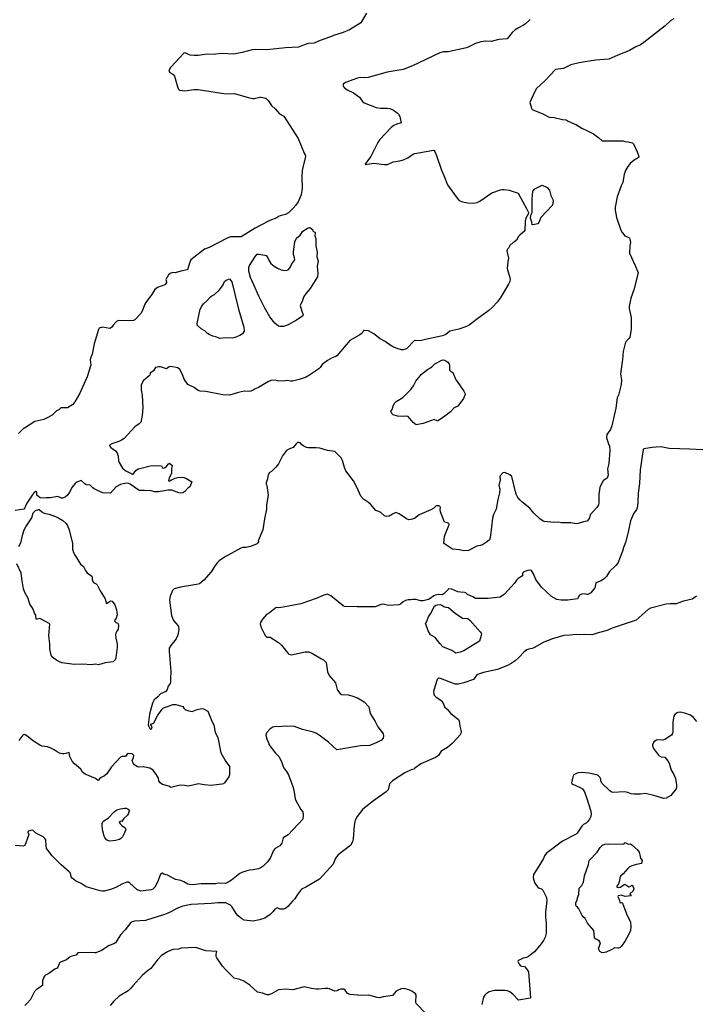
# Model space of a CAD drawing. Units: inches. Extents: x 399869 to 415814, y 5476886 to 5486844.
# Drawn here: x 406968 to 407231, y 5479421 to 5479804 of the extents above; entities that cross this region are included whole.
import ezdxf

# ---------------------------------------------------------------- set-up
doc = ezdxf.new("R2010")
doc.units = ezdxf.units.IN
doc.header["$MEASUREMENT"] = 0
doc.layers.add('LA_CONTOUR_10M', color=7, linetype='Continuous', true_color=0x9bbe27)

msp = doc.modelspace()

# ---------------------------------------------------------------- linework, layer by layer
at = {"layer": 'LA_CONTOUR_10M'}
for points, elevation in [([(407102.602, 5479806.429), (407100.394, 5479802.662), (407095.924, 5479800.031), (407093.514, 5479798.906), (407089.784, 5479797.819), (407089.204, 5479797.492), (407083.872, 5479795.509), (407082.203, 5479794.752), (407079.906, 5479794.649), (407078.697, 5479794.341), (407076.069, 5479793.201), (407071.115, 5479792.988), (407063.745, 5479792.17), (407059.397, 5479792.314), (407058.098, 5479792.249), (407054.184, 5479791.159), (407050.785, 5479790.511), (407046.393, 5479790.822), (407043.988, 5479790.483), (407039.693, 5479790.403), (407037.11, 5479790.044), (407035.456, 5479789.954), (407033.973, 5479790.18), (407031.883, 5479790.98), (407031.512, 5479790.868), (407026.493, 5479785.542), (407026.181, 5479785.142), (407025.691, 5479783.949), (407026.052, 5479783.357), (407027.244, 5479782.677), (407027.794, 5479781.973), (407029.196, 5479777.394), (407029.422, 5479776.924), (407029.81, 5479776.508), (407031.88, 5479776.292), (407035.352, 5479776.773), (407037.105, 5479776.809), (407047.875, 5479775.114), (407051.209, 5479775.243), (407056.522, 5479773.703), (407058.283, 5479773.311), (407058.842, 5479773.299), (407061.043, 5479773.762), (407061.656, 5479773.784), (407063.372, 5479773.425), (407064.35, 5479772.427), (407065.647, 5479770.486), (407067.131, 5479769.1), (407068.737, 5479767.351), (407070.411, 5479766.343), (407076.041, 5479757.73), (407078.339, 5479751.926), (407078.725, 5479751.308), (407078.894, 5479750.678), (407077.884, 5479746.974), (407077.57, 5479745.303), (407077.436, 5479742.65), (407077.524, 5479738.349), (407077.223, 5479735.731), (407075.936, 5479733.025), (407075.111, 5479731.746), (407074.106, 5479730.58), (407072.21, 5479728.807), (407071.019, 5479728.176), (407068.953, 5479727.662), (407068.369, 5479727.394), (407067.746, 5479726.888), (407064.969, 5479725.747), (407060.883, 5479723.746), (407059.241, 5479722.848), (407053.855, 5479719.492), (407050.366, 5479719.483), (407049.68, 5479719.408), (407048.662, 5479719.069), (407041.378, 5479715.288), (407039.527, 5479714.661), (407034.225, 5479710.469), (407033.634, 5479709.181), (407033.085, 5479706.924), (407032.799, 5479706.55), (407030.268, 5479706.114), (407028.172, 5479705.385), (407027.055, 5479705.56), (407026.137, 5479705.131), (407025.541, 5479704.701), (407024.434, 5479702.854), (407024.719, 5479701.943), (407024.695, 5479701.682), (407024.307, 5479700.981), (407024.037, 5479700.752), (407021.194, 5479699.745), (407020.132, 5479698.914), (407019.03, 5479696.975), (407016.912, 5479694.296), (407016.354, 5479693.236), (407015.239, 5479690.462), (407014.771, 5479689.646), (407012.349, 5479687.143), (407011.93, 5479686.856), (407009.889, 5479686.692), (407006.021, 5479686.919), (407005.28, 5479686.454), (407003.958, 5479685.084), (407003.566, 5479684.39), (407002.993, 5479683.85), (407002.698, 5479683.805), (406999.832, 5479684.307), (406998.556, 5479683.906), (406998.224, 5479683.376), (406996.588, 5479677.835), (406995.849, 5479673.73), (406995.09, 5479672.155), (406995.038, 5479671.558), (406995.281, 5479669.543), (406993.792, 5479664.899), (406990.885, 5479658.37), (406989.057, 5479655.156), (406988.251, 5479654.242), (406986.215, 5479652.879), (406983.589, 5479652.825), (406982.815, 5479652.143), (406981.865, 5479651.745), (406980.211, 5479650.094), (406978.528, 5479649.079), (406976.952, 5479648.399), (406973.514, 5479647.625), (406969.515, 5479644.929), (406969.063, 5479644.812), (406967.147, 5479642.845)], 110), ([(407166.368, 5479804.045), (407164.489, 5479802.319), (407163.746, 5479801.819), (407161.72, 5479800.823), (407160.451, 5479799.99), (407159.302, 5479798.902), (407157.371, 5479796.515), (407154.108, 5479796.223), (407151.11, 5479795.48), (407148.964, 5479795.51), (407147.158, 5479795.367), (407145.066, 5479794.664), (407142.452, 5479793.307), (407141.48, 5479792.997), (407134.406, 5479791.452), (407132.562, 5479791.371), (407131.115, 5479791.086), (407120.501, 5479785.994), (407116.912, 5479784.532), (407110.696, 5479783.546), (407103.21, 5479781.42), (407101.837, 5479781.282), (407100.075, 5479781.37), (407099.092, 5479781.137), (407094.406, 5479779.425), (407093.55, 5479778.81), (407093.47, 5479778.028), (407093.853, 5479777.528), (407095.107, 5479776.638), (407097.528, 5479775.494), (407099.887, 5479773.816), (407101.039, 5479772.12), (407101.669, 5479771.537), (407106.379, 5479769.733), (407108.11, 5479769.516), (407110.713, 5479769.552), (407111.671, 5479769.355), (407113.147, 5479768.698), (407114.563, 5479767.711), (407115.058, 5479767.226), (407115.521, 5479766.245), (407116.044, 5479763.825), (407114.363, 5479763.322), (407113.273, 5479762.742), (407112.146, 5479761.93), (407107.698, 5479757.149), (407107.064, 5479756.145), (407104.222, 5479750.677), (407102.265, 5479747.982), (407102.137, 5479747.619), (407105.43, 5479748.062), (407109.496, 5479747.6), (407110.826, 5479747.643), (407112.936, 5479748.666), (407115.535, 5479748.971), (407117.026, 5479749.348), (407118.653, 5479750.195), (407120.943, 5479751.742), (407121.473, 5479751.908), (407128.729, 5479753.127), (407128.986, 5479752.976), (407129.235, 5479752.579), (407129.861, 5479751.088), (407131.751, 5479745.416), (407132.741, 5479743.311), (407134.155, 5479739.649), (407137.835, 5479734.485), (407138.677, 5479733.593), (407139.966, 5479733.058), (407142.104, 5479732.618), (407144.304, 5479732.576), (407145.671, 5479732.818), (407146.782, 5479733.3), (407151.406, 5479736.566), (407154.705, 5479737.757), (407155.4, 5479737.901), (407156.142, 5479737.912), (407158.134, 5479737.634), (407161.687, 5479736.384), (407164.974, 5479730.168), (407165.641, 5479728.849), (407165.671, 5479728.548), (407164.666, 5479726.717), (407164.412, 5479725.544), (407164.299, 5479721.737), (407162.25, 5479720.095), (407161.779, 5479719.507), (407161.024, 5479718.117), (407160.231, 5479717.457), (407159.692, 5479717.269), (407158.372, 5479716.051), (407157.849, 5479715.055), (407157.434, 5479714.573), (407157.275, 5479713.984), (407157.886, 5479711.129), (407157.587, 5479709.785), (407157.426, 5479707.072), (407158.377, 5479703.57), (407158.493, 5479702.885), (407158.405, 5479702.025), (407157.9, 5479700.99), (407154.655, 5479695.535), (407153.451, 5479693.986), (407151.827, 5479692.201), (407150.201, 5479690.766), (407145.369, 5479687.288), (407142.504, 5479684.999), (407141.483, 5479684.489), (407138.492, 5479683.513), (407135.063, 5479682.714), (407133.472, 5479681.468), (407132.177, 5479680.926), (407128.59, 5479680.092), (407126.122, 5479679.659), (407123.448, 5479678.927), (407121.831, 5479679.073), (407121.155, 5479679.009), (407118.18, 5479675.812), (407116.859, 5479675.504), (407116.192, 5479675.512), (407114.925, 5479675.844), (407113.169, 5479676.555), (407111.774, 5479677.33), (407109.833, 5479678.715), (407107.907, 5479679.769), (407105.417, 5479681.726), (407103.365, 5479682.846), (407101.658, 5479683.039), (407101.407, 5479682.916), (407100.875, 5479681.918), (407100.011, 5479681.247), (407096.124, 5479679.149), (407091.025, 5479673.095), (407090.66, 5479672.836), (407089.188, 5479672.287), (407087.478, 5479671.302), (407085.376, 5479669.747), (407084.535, 5479668.562), (407083.984, 5479668.082), (407079.719, 5479665.15), (407079.131, 5479664.864), (407076.335, 5479663.914), (407073.834, 5479663.247), (407072.985, 5479663.205), (407071.826, 5479663.467), (407070.031, 5479663.312), (407067.891, 5479663.446), (407067.036, 5479663.625), (407065.39, 5479663.566), (407064.507, 5479663.189), (407060.52, 5479660.77), (407059.238, 5479660.305), (407058.467, 5479659.767), (407057.515, 5479659.309), (407057.079, 5479659.236), (407055.161, 5479659.37), (407053.755, 5479659.172), (407052.264, 5479658.783), (407049.396, 5479657.766), (407046.636, 5479657.954), (407040.06, 5479659.209), (407037.855, 5479659.319), (407037.106, 5479659.646), (407035.549, 5479660.834), (407032.998, 5479661.937), (407031.61, 5479664.029), (407030.942, 5479665.866), (407029.91, 5479667.742), (407029.205, 5479668.406), (407026.44, 5479668.991), (407025.786, 5479668.802), (407024.782, 5479668.097), (407022.355, 5479668.884), (407021.697, 5479668.846), (407020.502, 5479668.546), (407019.629, 5479667.228), (407018.43, 5479666.384), (407018.239, 5479665.646), (407017.963, 5479665.329), (407015.616, 5479663.441), (407014.927, 5479661.718), (407014.939, 5479659.928), (407015.216, 5479657.862), (407015.516, 5479652.865), (407015.279, 5479649.883), (407014.934, 5479647.999), (407014.683, 5479647.284), (407014.112, 5479646.623), (407012.463, 5479645.534), (407008.252, 5479640.938), (407007.277, 5479640.263), (407006.242, 5479639.808), (407003.427, 5479638.907), (407002.567, 5479638.329), (407002.482, 5479638.046), (407003.094, 5479637.387), (407004.929, 5479636.123), (407005.574, 5479635.349), (407005.929, 5479634.13), (407006.014, 5479632.318), (407006.245, 5479631.578), (407007.665, 5479629.467), (407008.961, 5479628.338), (407011.451, 5479627.032), (407011.753, 5479627.054), (407012.786, 5479628.54), (407013.67, 5479629.125), (407014.345, 5479629.322), (407018.383, 5479630.305), (407019.62, 5479630.469), (407020.768, 5479630.294), (407022.193, 5479630.486), (407022.85, 5479630.316), (407023.207, 5479629.487), (407023.531, 5479629.432), (407024.225, 5479629.612), (407024.663, 5479629.886), (407025.455, 5479631.108), (407025.885, 5479631.312), (407026.098, 5479631.241), (407026.918, 5479630.458), (407026.942, 5479630.27), (407026.692, 5479629.319), (407026.65, 5479627.281), (407025.786, 5479625.647), (407025.573, 5479624.464), (407025.988, 5479624.466), (407026.382, 5479624.777), (407028.102, 5479625.549), (407029.158, 5479625.77), (407030.954, 5479625.902), (407031.519, 5479625.837), (407032.53, 5479625.428), (407034.598, 5479624.106), (407033.793, 5479622.107), (407033.027, 5479621.598), (407031.906, 5479620.387), (407031.057, 5479619.766), (407030.22, 5479619.695), (407029.592, 5479619.848), (407026.771, 5479620.871), (407025.405, 5479620.888), (407021.558, 5479620.22), (407020.113, 5479620.2), (407018.426, 5479620.657), (407016.999, 5479620.57), (407016.165, 5479620.704), (407014.054, 5479620.727), (407010.609, 5479623.141), (407009.905, 5479623.428), (407009.098, 5479623.54), (407006.836, 5479623.002), (407005.149, 5479622.19), (407002.875, 5479619.721), (406999.967, 5479619.85), (406997.88, 5479620.733), (406996.624, 5479621.418), (406996.079, 5479621.77), (406994.982, 5479622.8), (406993.52, 5479622.901), (406992.937, 5479623.29), (406991.501, 5479624.65), (406989.865, 5479623.938), (406989.189, 5479623.492), (406987.951, 5479622.051), (406986.932, 5479620.034), (406986.067, 5479618.78), (406985.407, 5479618.273), (406984.203, 5479617.754), (406983.845, 5479617.708), (406982.422, 5479618.357), (406979.502, 5479617.871), (406977.906, 5479617.915), (406976.221, 5479617.77), (406975.54, 5479617.923), (406974.27, 5479618.851), (406974.26, 5479620.223), (406973.902, 5479620.332), (406973.269, 5479619.925), (406972.404, 5479618.897), (406970.618, 5479616.198), (406969.674, 5479614.444), (406969.56, 5479613.94), (406969.144, 5479613.489), (406965.789, 5479612.904)], 100), ([(407222.242, 5479804.306), (407221.072, 5479803.639), (407218.809, 5479801.561), (407210.591, 5479795.049), (407209.29, 5479794.184), (407207.474, 5479793.418), (407205.028, 5479791.889), (407200.19, 5479790.043), (407196.924, 5479788.581), (407191.808, 5479788.182), (407185.422, 5479787.088), (407182.188, 5479786.372), (407179.319, 5479784.992), (407176.241, 5479784.577), (407172.094, 5479780.284), (407168.81, 5479777.137), (407167.867, 5479775.47), (407166.171, 5479771.689), (407166.836, 5479769.464), (407167.131, 5479768.951), (407171.238, 5479767.294), (407173.733, 5479765.959), (407175.663, 5479765.926), (407178.859, 5479765.032), (407180.291, 5479764.969), (407181.173, 5479764.378), (407184.357, 5479762.994), (407186.367, 5479761.667), (407188.67, 5479760.659), (407190.919, 5479759.457), (407193.106, 5479758.005), (407194.297, 5479756.813), (407202.418, 5479756.745), (407203.199, 5479756.479), (407204.508, 5479756.462), (407206.21, 5479755.965), (407206.56, 5479755.632), (407208.028, 5479752.57), (407208.629, 5479750.649), (407208.576, 5479750.4), (407208.312, 5479750.132), (407206.767, 5479749.207), (407205.293, 5479747.91), (407204.348, 5479746.777), (407203.526, 5479745.503), (407202.93, 5479743.837), (407202.365, 5479740.635), (407201.701, 5479739.232), (407200.152, 5479734.969), (407199.369, 5479730.987), (407199.354, 5479729.802), (407199.959, 5479726.899), (407201.671, 5479722.078), (407202.196, 5479721.054), (407203.151, 5479719.875), (407204.709, 5479719.169), (407205.01, 5479718.961), (407205.147, 5479718.662), (407205.36, 5479717.177), (407205.149, 5479715.892), (407205.004, 5479713.06), (407207.257, 5479708.308), (407208.306, 5479705.369), (407206.649, 5479698.856), (407205.508, 5479695.564), (407204.919, 5479692.353), (407204.894, 5479691.59), (407205.688, 5479688.049), (407205.593, 5479683.304), (407205.098, 5479680.348), (407204.724, 5479679.813), (407203.37, 5479678.437), (407202.527, 5479674.766), (407202.302, 5479671.754), (407201.46, 5479666.179), (407201.877, 5479663.837), (407201.801, 5479661.969), (407200.732, 5479657.858), (407200.196, 5479656.777), (407199.718, 5479652.812), (407198.066, 5479645.871), (407197.545, 5479644.511), (407196.172, 5479642.526), (407196.056, 5479641.267), (407196.748, 5479638.906), (407197.221, 5479637.908), (407197.384, 5479636.367), (407196.9, 5479631.205), (407196.363, 5479629.198), (407196.681, 5479626.721), (407196.265, 5479625.51), (407194.962, 5479624.753), (407194.727, 5479624.416), (407193.912, 5479623.098), (407193.467, 5479621.839), (407193.081, 5479619.169), (407193.054, 5479615.856), (407192.922, 5479615.132), (407192.24, 5479614.079), (407189.727, 5479611.234), (407189.387, 5479610.132), (407188.667, 5479608.898), (407188.391, 5479608.732), (407187.117, 5479608.489), (407184.981, 5479607.858), (407184.195, 5479607.808), (407182.19, 5479608.095), (407178.382, 5479608.134), (407177.203, 5479608.334), (407175.637, 5479608.215), (407171.718, 5479608.679), (407171.343, 5479608.825), (407170.108, 5479609.739), (407167.783, 5479611.92), (407166.158, 5479613.858), (407163.108, 5479616.242), (407162.285, 5479617.037), (407161.536, 5479618.023), (407160.889, 5479619.268), (407160.572, 5479620.194), (407159.238, 5479626.128), (407158.436, 5479626.776), (407156.42, 5479627.775), (407155.612, 5479627.649), (407154.641, 5479626.428), (407154.492, 5479626.065), (407154.673, 5479624.845), (407154.133, 5479622.647), (407154.474, 5479621.314), (407154.43, 5479619.749), (407153.692, 5479617.194), (407153.108, 5479613.488), (407152.071, 5479611.341), (407151.67, 5479609.951), (407150.928, 5479603.262), (407150.66, 5479601.853), (407150.434, 5479601.5), (407149.77, 5479600.838), (407147.769, 5479599.625), (407146.884, 5479599.302), (407145.553, 5479599.112), (407142.251, 5479597.328), (407140.344, 5479597.219), (407138.821, 5479597.627), (407136.11, 5479597.841), (407132.915, 5479599.934), (407132.722, 5479600.385), (407133.012, 5479602.779), (407133.22, 5479603.551), (407134.644, 5479607.057), (407134.768, 5479607.609), (407134.609, 5479607.922), (407134.145, 5479608.176), (407133.023, 5479608.372), (407131.451, 5479612.455), (407131.267, 5479613.273), (407131.358, 5479614.154), (407131.149, 5479614.613), (407130.787, 5479614.799), (407129.75, 5479614.726), (407128.768, 5479613.803), (407127.651, 5479613.169), (407123.117, 5479611.242), (407121.222, 5479609.854), (407119.872, 5479609.388), (407119.022, 5479609.358), (407118.153, 5479609.71), (407115.292, 5479611.628), (407114.73, 5479611.928), (407114.025, 5479612.09), (407112.754, 5479611.557), (407111.391, 5479610.763), (407110.515, 5479610.601), (407109.642, 5479610.915), (407108.224, 5479612.165), (407107.41, 5479612.582), (407106.193, 5479612.937), (407104.136, 5479615.428), (407103.434, 5479616.05), (407101.396, 5479617.33), (407100.354, 5479618.535), (407098.968, 5479621.793), (407097.579, 5479624.537), (407094.489, 5479628.369), (407093.971, 5479629.72), (407093.199, 5479632.425), (407092.728, 5479633.395), (407090.719, 5479635.513), (407090.302, 5479635.853), (407087.415, 5479636.239), (407084.42, 5479637.25), (407082.958, 5479637.379), (407079.904, 5479637.351), (407079.203, 5479637.479), (407077.958, 5479638.083), (407077.117, 5479638.8), (407076.745, 5479639.298), (407076.437, 5479639.419), (407075.767, 5479639.401), (407075.173, 5479638.89), (407074.032, 5479637.497), (407072.33, 5479636.805), (407071.455, 5479636.238), (407071.014, 5479635.78), (407069.869, 5479634.246), (407068.318, 5479631.088), (407067.292, 5479629.808), (407065.679, 5479628.158), (407064.759, 5479627.614), (407064.337, 5479626.691), (407064.149, 5479626.182), (407064.065, 5479625.204), (407063.543, 5479623.702), (407063.587, 5479623.241), (407063.858, 5479622.708), (407064.317, 5479618.897), (407063.636, 5479615.184), (407063.731, 5479614.237), (407063.638, 5479613.497), (407062.872, 5479609.687), (407062.288, 5479605.371), (407060.484, 5479601.141), (407060.661, 5479600.899), (407060.185, 5479600.18), (407059.778, 5479599.874), (407057.459, 5479598.934), (407055.639, 5479598.563), (407054.293, 5479598.479), (407053.626, 5479598.218), (407047.354, 5479594.738), (407045.291, 5479593.376), (407044.601, 5479592.754), (407043.649, 5479591.522), (407042.124, 5479589.044), (407039.233, 5479585.843), (407037.561, 5479584.436), (407036.466, 5479584.097), (407030.171, 5479583.13), (407027.74, 5479582.404), (407027.423, 5479582.205), (407027.133, 5479581.792), (407026.186, 5479579.651), (407025.96, 5479577.984), (407026.654, 5479572.09), (407027.061, 5479570.982), (407027.509, 5479570.184), (407029.249, 5479567.985), (407029.422, 5479567.63), (407029.499, 5479566.675), (407029.294, 5479565.075), (407029.019, 5479564.178), (407028.468, 5479563.045), (407026.419, 5479560.335), (407025.822, 5479559.347), (407025.724, 5479558.085), (407026.453, 5479550.316), (407026.263, 5479547.437), (407026.307, 5479546.236), (407026.143, 5479545.649), (407025.33, 5479544.548), (407025.042, 5479543.226), (407024.423, 5479542.534), (407022.365, 5479541.528), (407021.408, 5479540.463), (407019.94, 5479539.2), (407019.264, 5479537.935), (407018.137, 5479533.688), (407017.604, 5479529.569), (407017.719, 5479529.085), (407018.274, 5479528.151), (407018.684, 5479527.847), (407018.883, 5479527.924), (407019.12, 5479528.727), (407018.544, 5479529.771), (407019.441, 5479530.078), (407019.751, 5479530.323), (407021.322, 5479533.269), (407023.027, 5479535.58), (407023.534, 5479536.088), (407025.929, 5479536.861), (407027.15, 5479537.454), (407028.379, 5479537.448), (407031.046, 5479536.659), (407031.456, 5479535.98), (407032.17, 5479535.374), (407033.439, 5479534.954), (407034.732, 5479534.771), (407036.637, 5479535.518), (407038.442, 5479535.914), (407039.187, 5479535.711), (407040.842, 5479534.828), (407042.367, 5479530.926), (407043.167, 5479529.548), (407043.668, 5479526.567), (407044.662, 5479524.609), (407045.883, 5479518.671), (407047.789, 5479515.309), (407049.272, 5479513.318), (407049.211, 5479510.033), (407048.963, 5479509.347), (407047.319, 5479506.953), (407046.934, 5479506.615), (407046.293, 5479506.423), (407042.166, 5479505.979), (407039.429, 5479506.133), (407037.236, 5479506.528), (407033.28, 5479505.647), (407031.734, 5479505.904), (407030.03, 5479505.991), (407026.417, 5479505.197), (407025.658, 5479505.675), (407023.152, 5479506.34), (407022.243, 5479506.899), (407021.755, 5479507.724), (407021.581, 5479508.797), (407020.797, 5479510.13), (407019.492, 5479511.837), (407018.271, 5479512.666), (407015.676, 5479513.117), (407013.914, 5479513.099), (407013.163, 5479513.324), (407012.228, 5479513.965), (407011.739, 5479514.565), (407011.333, 5479515.634), (407011.854, 5479516.841), (407012, 5479517.609), (407011.312, 5479518.18), (407009.773, 5479518.345), (407009.41, 5479518.134), (407008.759, 5479517.26), (407007.293, 5479517.183), (407006.782, 5479516.996), (407003.389, 5479513.115), (407001.556, 5479510.413), (407000.635, 5479509.629), (406999.31, 5479509.04), (406998.733, 5479508.603), (406998.074, 5479507.864), (406997.056, 5479508.676), (406993.058, 5479510.269), (406992.029, 5479511.066), (406991.368, 5479512.264), (406988.944, 5479514.304), (406987.992, 5479515.367), (406987.164, 5479517.193), (406986.811, 5479518.806), (406985.539, 5479518.372), (406984.76, 5479518.27), (406984.063, 5479518.224), (406983.072, 5479518.442), (406982.14, 5479518.956), (406981, 5479519.815), (406979.399, 5479520.617), (406978.42, 5479520.929), (406976.344, 5479521.222), (406975.399, 5479521.638), (406972.974, 5479523.185), (406970.523, 5479525.172), (406969.52, 5479525.77), (406968.804, 5479525.457), (406967.285, 5479523.367)], 90), ([(407241.033, 5479636.216), (407228.418, 5479636.826), (407220.47, 5479637.043), (407217.834, 5479637.634), (407216.988, 5479637.681), (407213.799, 5479637.45), (407210.591, 5479636.911), (407210.357, 5479636.639), (407209.203, 5479628.712), (407208.853, 5479623.443), (407208.298, 5479619.635), (407208.176, 5479615.966), (407207.964, 5479613.976), (407207.692, 5479613.343), (407206.561, 5479611.578), (407205.437, 5479608.946), (407204.504, 5479604.536), (407203.451, 5479600.484), (407202.665, 5479598.472), (407202.307, 5479597.111), (407200.394, 5479592.376), (407199.719, 5479591.519), (407197.22, 5479589.181), (407196.029, 5479587.259), (407195.301, 5479586.524), (407194.006, 5479585.537), (407191.895, 5479584.747), (407191.472, 5479582.804), (407189.884, 5479580.851), (407188.796, 5479580.227), (407188.357, 5479580.188), (407187.287, 5479580.451), (407186.303, 5479580.416), (407185.534, 5479579.925), (407184.745, 5479578.554), (407181.037, 5479578.003), (407178.325, 5479578.029), (407176.739, 5479578.261), (407174.632, 5479579.418), (407170.771, 5479583.101), (407168.499, 5479586.109), (407167.632, 5479588.318), (407166.897, 5479589.546), (407166.446, 5479589.685), (407165.403, 5479589.593), (407163.856, 5479589.077), (407163.37, 5479588.571), (407163.324, 5479587.495), (407161.663, 5479586.406), (407160.963, 5479585.773), (407160.164, 5479584.688), (407156.304, 5479580.435), (407155.932, 5479580.051), (407154.611, 5479579.203), (407149.945, 5479578.75), (407145.055, 5479578.738), (407144.017, 5479579.366), (407141.913, 5479580.258), (407141.206, 5479580.851), (407140.703, 5479581.043), (407139.149, 5479581.116), (407138.157, 5479581.304), (407135.782, 5479582.311), (407134.629, 5479582.488), (407132.705, 5479580.552), (407132.087, 5479580.116), (407130.561, 5479580.203), (407129.483, 5479579.987), (407128.754, 5479579.669), (407127.326, 5479578.644), (407126.689, 5479578.352), (407124.62, 5479577.776), (407123.802, 5479577.733), (407121.769, 5479578.327), (407120.647, 5479578.282), (407119.881, 5479578.105), (407118.759, 5479578.108), (407117.811, 5479577.857), (407116.821, 5479577.35), (407115.9, 5479576.506), (407115.168, 5479576.231), (407111.208, 5479575.899), (407109.087, 5479576.426), (407108.277, 5479576.289), (407105.97, 5479575.481), (407098.929, 5479575.431), (407094.038, 5479575.617), (407093.458, 5479575.793), (407088.654, 5479579.703), (407087.414, 5479580.395), (407086.05, 5479579.988), (407083.039, 5479578.67), (407077.083, 5479576.579), (407070.115, 5479575.314), (407068.28, 5479575.074), (407067.432, 5479575.205), (407064.829, 5479573.094), (407063.649, 5479572.421), (407062.093, 5479570.682), (407061.392, 5479569.408), (407061.226, 5479568.836), (407061.504, 5479567.7), (407062.051, 5479566.409), (407062.711, 5479565.053), (407063.309, 5479564.147), (407063.854, 5479563.656), (407065.108, 5479563.586), (407068.306, 5479561.596), (407069.521, 5479560.505), (407072.098, 5479557.239), (407072.385, 5479557.037), (407073.443, 5479556.774), (407078.78, 5479557.917), (407080.085, 5479557.885), (407081.568, 5479557.313), (407085.115, 5479555.187), (407085.897, 5479554.863), (407086.884, 5479553.748), (407087.362, 5479550.18), (407088.079, 5479548.661), (407090.511, 5479545.875), (407091.184, 5479543.259), (407092.284, 5479541.648), (407092.858, 5479541.361), (407095.432, 5479541.238), (407096.899, 5479540.872), (407099.051, 5479539.972), (407101.674, 5479538.477), (407103.508, 5479536.522), (407104.089, 5479533.93), (407105.977, 5479530.804), (407107.047, 5479528.733), (407108.886, 5479526.443), (407109.15, 5479525.962), (407109.218, 5479525.188), (407109.061, 5479524.334), (407108.442, 5479523.565), (407106.684, 5479522.647), (407103.9, 5479521.444), (407100.285, 5479521.391), (407090.985, 5479519.835), (407087.743, 5479522.751), (407084.205, 5479525.519), (407082.826, 5479526.335), (407081.928, 5479526.661), (407077.646, 5479527.648), (407074.528, 5479528.88), (407070.939, 5479528.961), (407068.336, 5479528.786), (407067.378, 5479528.849), (407066.134, 5479528.65), (407065.069, 5479527.949), (407063.661, 5479526.395), (407063.431, 5479525.671), (407063.712, 5479524.288), (407064.638, 5479522.278), (407064.573, 5479521.892), (407067.232, 5479518.463), (407068.527, 5479517.18), (407069.485, 5479515.295), (407070.32, 5479512.936), (407071.438, 5479511.362), (407072.192, 5479510.006), (407073.931, 5479505.529), (407074.317, 5479504.142), (407074.832, 5479500.771), (407075.078, 5479500.088), (407077.072, 5479496.625), (407077.838, 5479495.651), (407077.915, 5479494.54), (407077.786, 5479492.756), (407072.126, 5479486.724), (407070.19, 5479485.583), (407069.576, 5479483.509), (407069.256, 5479482.922), (407068.908, 5479482.48), (407067.081, 5479481.439), (407066.375, 5479480.671), (407065.272, 5479477.955), (407064.837, 5479477.199), (407063.917, 5479476.016), (407062.348, 5479474.5), (407061.266, 5479473.747), (407060.593, 5479473.528), (407058.444, 5479473.078), (407057.033, 5479472.982), (407055.997, 5479472.764), (407054.059, 5479472.079), (407053.312, 5479471.632), (407050.06, 5479469.067), (407048.33, 5479467.999), (407047.525, 5479467.716), (407044.917, 5479467.932), (407043.857, 5479467.692), (407042.577, 5479467.597), (407038.258, 5479467.6), (407034.868, 5479467.324), (407033.58, 5479467.396), (407033.04, 5479467.52), (407031.454, 5479468.423), (407030.261, 5479468.926), (407028.197, 5479469.367), (407025.111, 5479471.082), (407023.664, 5479471.469), (407023.007, 5479471.842), (407022.641, 5479471.733), (407022.239, 5479471.167), (407021.408, 5479468.514), (407020.211, 5479466.305), (407019.459, 5479465.532), (407018.735, 5479465.291), (407014.643, 5479464.756), (407013.245, 5479465.387), (407010.49, 5479467.953), (407010.002, 5479468.245), (407009.261, 5479468.314), (407007.344, 5479467.567), (407005.013, 5479466.26), (407002.948, 5479465.394), (407000.498, 5479464.797), (406999.665, 5479464.747), (406998.891, 5479464.874), (406993.41, 5479466.435), (406991.564, 5479467.809), (406989.298, 5479468.869), (406988.035, 5479469.792), (406987.562, 5479470.372), (406987.33, 5479471.743), (406986.838, 5479472.313), (406983.786, 5479475.015), (406980.199, 5479478.596), (406978.484, 5479480.813), (406978.057, 5479481.444), (406977.827, 5479482.388), (406977.798, 5479484.795), (406977.386, 5479485.312), (406976.672, 5479485.908), (406973.911, 5479487.407), (406972.815, 5479488.388), (406972.451, 5479488.572), (406970.994, 5479488.17), (406970.712, 5479487.947), (406970.765, 5479487.553), (406971.09, 5479487.1), (406970.997, 5479486.435), (406969.625, 5479482.514), (406968.877, 5479482.278), (406965.786, 5479482.541)], 80), ([(406967.217, 5479598.865), (406967.997, 5479600.355), (406968.815, 5479603.769), (406969.331, 5479605.363), (406970.018, 5479606.626), (406972.308, 5479610.098), (406972.847, 5479612.07), (406973.774, 5479612.916), (406974.989, 5479613.344), (406975.226, 5479613.305), (406976.19, 5479612.401), (406977.114, 5479611.883), (406979.086, 5479611.562), (406982.198, 5479610.277), (406984.353, 5479609.052), (406985.596, 5479608.034), (406986.068, 5479607.335), (406986.846, 5479605.375), (406988.093, 5479600.122), (406988.14, 5479597.829), (406988.522, 5479596.61), (406989.147, 5479595.423), (406991.284, 5479592.056), (406992.458, 5479591.15), (406993.345, 5479589.269), (406993.877, 5479588.646), (406995.612, 5479587.397), (406995.842, 5479586.992), (406995.815, 5479586.025), (406996.023, 5479585.362), (406996.362, 5479584.871), (406997.36, 5479584.408), (406997.738, 5479583.986), (406998.927, 5479581.619), (407000.891, 5479578.538), (407001.242, 5479576.811), (407001.389, 5479576.728), (407003.035, 5479577.831), (407003.544, 5479577.613), (407004.643, 5479576.214), (407005.233, 5479574.339), (407005.453, 5479573.196), (407005.476, 5479572.316), (407005.186, 5479570.983), (407004.557, 5479570.18), (407004.668, 5479569.721), (407004.975, 5479569.323), (407005.773, 5479569.033), (407005.97, 5479568.774), (407006.096, 5479568.12), (407005.966, 5479566.704), (407005.357, 5479565.922), (407004.969, 5479565.134), (407004.887, 5479564.516), (407004.994, 5479563.268), (407005.49, 5479560.985), (407005.532, 5479559.742), (407005.062, 5479555.603), (407004.77, 5479554.842), (407003.924, 5479554.034), (407000.848, 5479553.629), (406998.228, 5479552.916), (406997.045, 5479553.123), (406995.597, 5479552.897), (406992.02, 5479553.158), (406988.918, 5479552.99), (406984.052, 5479553.626), (406983.085, 5479554.001), (406981.917, 5479554.658), (406980.644, 5479555.573), (406979.966, 5479556.365), (406979.667, 5479557.178), (406979.344, 5479559.178), (406979.341, 5479561.033), (406978.991, 5479564.176), (406979.315, 5479568.831), (406975.998, 5479570.643), (406975.377, 5479570.859), (406974.406, 5479570.593), (406973.997, 5479570.66), (406973.822, 5479572.229), (406973.328, 5479572.938), (406972.677, 5479574.824), (406971.552, 5479576.461), (406970.936, 5479578.641), (406969.593, 5479580.995), (406969.126, 5479582.387), (406968.504, 5479585.533), (406968.148, 5479588.559), (406966.443, 5479592.128)], 100), ([(407231.113, 5479579.58), (407229.362, 5479578.39), (407225.96, 5479577.63), (407223.119, 5479576.65), (407220.875, 5479576.665), (407219.317, 5479576.455), (407213.224, 5479574.878), (407212.267, 5479574.393), (407207.535, 5479570.31), (407198.22, 5479567.14), (407196.244, 5479566.17), (407193.283, 5479565.478), (407190.302, 5479564.496), (407187.556, 5479564.733), (407185.423, 5479564.525), (407184.217, 5479564.655), (407181.763, 5479564.406), (407179.426, 5479564.347), (407175.019, 5479562.971), (407171.633, 5479561.717), (407167.723, 5479559.517), (407167.077, 5479559.249), (407165.786, 5479559.028), (407165.064, 5479558.767), (407163.951, 5479557.876), (407161.908, 5479555.731), (407160.416, 5479554.441), (407158.881, 5479553.435), (407157.445, 5479552.678), (407155.208, 5479551.663), (407153.534, 5479551.058), (407148.171, 5479549.905), (407145.759, 5479549.149), (407145.501, 5479549.014), (407144.202, 5479547.122), (407140.541, 5479545.916), (407138.243, 5479545.363), (407137.091, 5479545.357), (407131.378, 5479547.583), (407130.947, 5479547.707), (407130.63, 5479547.63), (407130.093, 5479547.142), (407129.276, 5479544.668), (407128.677, 5479542.512), (407128.753, 5479541.444), (407128.941, 5479541.009), (407129.744, 5479540.321), (407131.88, 5479538.799), (407132.469, 5479537.984), (407132.99, 5479536.554), (407133.975, 5479535.617), (407135.402, 5479533.948), (407138.372, 5479531.552), (407138.716, 5479530.908), (407138.956, 5479529.051), (407139.471, 5479526.927), (407139.368, 5479526.185), (407139.07, 5479525.675), (407138.089, 5479524.445), (407135.986, 5479522.247), (407134.124, 5479520.696), (407131.655, 5479519.294), (407130.64, 5479517.646), (407129.42, 5479516.776), (407123.804, 5479514.308), (407121.334, 5479512.484), (407120.969, 5479512.272), (407119.977, 5479512.058), (407117.495, 5479510.786), (407112.757, 5479507.754), (407111.595, 5479506.515), (407110.978, 5479504.259), (407110.259, 5479503.441), (407105.318, 5479499.963), (407101.2, 5479496.668), (407099.004, 5479493.835), (407098.191, 5479492.489), (407097.826, 5479490.347), (407097.414, 5479485.203), (407097.153, 5479484.156), (407096.446, 5479482.727), (407091.613, 5479478.971), (407090.54, 5479477.683), (407089.582, 5479475.287), (407084.326, 5479469.414), (407078.945, 5479466.325), (407077.306, 5479465.613), (407075.742, 5479463.466), (407074.759, 5479461.749), (407073.807, 5479460.876), (407072.006, 5479458.823), (407071.128, 5479458.077), (407070.266, 5479457.816), (407069.44, 5479457.733), (407068.904, 5479457.811), (407067.952, 5479458.246), (407067.702, 5479458.221), (407066.968, 5479457.734), (407066.305, 5479456.867), (407065.086, 5479455.699), (407063.029, 5479454.318), (407060.956, 5479453.681), (407058.468, 5479453.175), (407055.024, 5479453.509), (407054.002, 5479454.048), (407052.657, 5479455.163), (407051.8, 5479456.071), (407050.14, 5479458.833), (407049.655, 5479459.345), (407047.797, 5479460.249), (407044.719, 5479460.259), (407042.175, 5479459.971), (407034.345, 5479459.617), (407031.147, 5479458.909), (407028.814, 5479457.995), (407026.369, 5479456.692), (407024.33, 5479455.869), (407016.557, 5479453.443), (407012.255, 5479453.098), (407011.329, 5479452.851), (407010.833, 5479452.562), (407008.649, 5479449.733), (407006.849, 5479447.855), (407004.828, 5479444.751), (407004.285, 5479444.28), (407002.426, 5479443.615), (406999.49, 5479441.751), (406997.265, 5479440.857), (406996.798, 5479440.757), (406994.957, 5479440.924), (406990.28, 5479440.826), (406989.598, 5479439.951), (406987.877, 5479439.506), (406987.192, 5479439.188), (406985.778, 5479438.108), (406983.738, 5479437.345), (406983.235, 5479437.039), (406982.909, 5479436.571), (406982.39, 5479435.157), (406982.146, 5479434.876), (406981.267, 5479434.492), (406978.905, 5479432.723), (406977.631, 5479432.124), (406977.198, 5479431.662), (406976.825, 5479431.009), (406976.489, 5479429.928), (406976.412, 5479428.136), (406976.129, 5479427.772), (406973.939, 5479426.409), (406973.303, 5479425.795), (406971.82, 5479422.676), (406970.618, 5479421.283), (406969.567, 5479420.256)], 70), ([(407231.178, 5479530.78), (407229.907, 5479532.414), (407228.76, 5479533.346), (407226.531, 5479534.094), (407224.739, 5479534.436), (407223.826, 5479534.346), (407223.249, 5479534.055), (407222.698, 5479533.557), (407222.28, 5479532.887), (407221.859, 5479530.671), (407221.804, 5479526.834), (407221.672, 5479526.153), (407221.323, 5479525.557), (407218.766, 5479523.771), (407217.996, 5479523.588), (407216.001, 5479523.732), (407215.516, 5479523.549), (407214.514, 5479522.92), (407213.895, 5479521.795), (407213.899, 5479521.362), (407214.308, 5479520.369), (407216.235, 5479517.747), (407216.453, 5479517.525), (407217.362, 5479517.118), (407218.682, 5479516.906), (407219.947, 5479515.519), (407220.466, 5479514.62), (407221.147, 5479511.885), (407222.076, 5479510.502), (407222.877, 5479508.662), (407223.315, 5479506.11), (407223.317, 5479505.408), (407223.127, 5479504.67), (407221.144, 5479501.962), (407219.213, 5479501.013), (407218.362, 5479500.891), (407214.439, 5479502.066), (407211.166, 5479502.856), (407209.24, 5479502.568), (407206.727, 5479502.558), (407205.574, 5479502.619), (407204.343, 5479503.182), (407203.106, 5479503.511), (407198.47, 5479503.241), (407197.908, 5479503.41), (407197.314, 5479503.854), (407194.249, 5479506.767), (407193.833, 5479507.737), (407193.772, 5479508.345), (407193.492, 5479509.103), (407192.764, 5479509.795), (407192.239, 5479510.037), (407189.209, 5479510.777), (407186.571, 5479511.029), (407184.993, 5479510.865), (407184.323, 5479510.633), (407183.35, 5479510.046), (407182.916, 5479509.35), (407182.397, 5479506.899), (407182.515, 5479506.645), (407182.933, 5479506.374), (407185.793, 5479505.168), (407186.643, 5479504.569), (407187.463, 5479503.389), (407188.405, 5479500.887), (407189.882, 5479495.969), (407190.054, 5479494.73), (407189.901, 5479493.911), (407189.379, 5479492.792), (407188.624, 5479491.719), (407188.056, 5479491.243), (407187.047, 5479490.689), (407186.412, 5479490.119), (407184.599, 5479487.399), (407184.174, 5479487.019), (407178.91, 5479484.296), (407172.527, 5479479.434), (407171.844, 5479478.533), (407171.493, 5479477.566), (407169.745, 5479474.489), (407167.571, 5479471.239), (407167.437, 5479469.934), (407167.997, 5479468.125), (407168.33, 5479467.462), (407169.289, 5479466.34), (407169.792, 5479465.953), (407170.775, 5479465.712), (407171.27, 5479465.147), (407172.73, 5479462.274), (407172.863, 5479461.093), (407172.347, 5479456.782), (407172.246, 5479454.598), (407172.529, 5479452.312), (407172.528, 5479448.397), (407172.159, 5479446.87), (407171.488, 5479445.621), (407170.563, 5479444.264), (407167.947, 5479441.181), (407165.842, 5479439.537), (407164.893, 5479439.035), (407163.527, 5479438.672), (407161.999, 5479437.912), (407161.662, 5479437.685), (407161.564, 5479437.387), (407162.051, 5479436.39), (407162.515, 5479435.772), (407163.103, 5479435.577), (407164.125, 5479435.476), (407164.943, 5479434.538), (407165.686, 5479433.412), (407166.305, 5479424.93), (407166.396, 5479423.305), (407166.289, 5479423.15), (407161.725, 5479422.421), (407159.565, 5479424.672), (407158.419, 5479425.633), (407157.473, 5479425.996), (407156.518, 5479426.102), (407152.386, 5479426.094), (407150.416, 5479425.575), (407149.138, 5479424.897), (407148.605, 5479424.318), (407148.203, 5479423.585), (407147.446, 5479420.721)], 60), ([(407125.533, 5479417.295), (407121.963, 5479421.08), (407121.867, 5479421.611), (407121.922, 5479424.434), (407121.651, 5479424.815), (407120.286, 5479425.922), (407119.482, 5479426.326), (407117.224, 5479426.882), (407116.136, 5479426.754), (407114.625, 5479426.15), (407114.125, 5479425.815), (407112.672, 5479424.199), (407109.042, 5479423.615), (407107.604, 5479423.228), (407106.698, 5479423.36), (407103.517, 5479424.376), (407100.511, 5479424.232), (407096.226, 5479424.578), (407095.228, 5479425.002), (407094.353, 5479426.323), (407093.809, 5479426.605), (407092.622, 5479426.671), (407091.854, 5479426.393), (407091.228, 5479425.983), (407090.301, 5479425.887), (407088.192, 5479426.757), (407087.49, 5479426.865), (407086.484, 5479426.917), (407084.023, 5479426.595), (407083.017, 5479426.594), (407081.128, 5479426.895), (407078.353, 5479427.575), (407073.963, 5479426.401), (407071.051, 5479426.697), (407068.369, 5479426.348), (407065.669, 5479424.78), (407064.499, 5479424.429), (407063.99, 5479424.455), (407062.165, 5479425.11), (407060.188, 5479425.555), (407057.203, 5479428.16), (407054.887, 5479429.767), (407053.26, 5479430.365), (407051.028, 5479430.943), (407047.645, 5479434.316), (407046.579, 5479435.571), (407044.279, 5479438.842), (407044.04, 5479439.41), (407044.082, 5479440.265), (407044.376, 5479441.27), (407040.045, 5479441.596), (407036.107, 5479442.862), (407030.424, 5479442.672), (407029.424, 5479442.225), (407027.289, 5479442.054), (407026.562, 5479441.885), (407025.115, 5479441.215), (407022.803, 5479439.724), (407021.279, 5479438.124), (407018.667, 5479434.637), (407017.174, 5479433.615), (407015.439, 5479432.045), (407011.59, 5479428.007), (407010.763, 5479426.86), (407009.808, 5479426.054), (407006.268, 5479423.891), (407004.244, 5479421.96), (407002.757, 5479420.27)], 60)]:
    msp.add_lwpolyline(points, dxfattribs=dict(at, elevation=elevation))
for points, elevation in [([(407168.091, 5479738.055), (407170.99, 5479739.58), (407172.952, 5479738.681), (407173.838, 5479737.545), (407174.337, 5479735.496), (407175.267, 5479733.682), (407175.283, 5479733.432), (407175.06, 5479731.797), (407170.528, 5479726.92), (407169.686, 5479724.962), (407169.241, 5479724.537), (407167.415, 5479724.13), (407167.062, 5479724.155), (407166.93, 5479725.086), (407166.441, 5479726.7), (407166.639, 5479727.84), (407167.098, 5479728.912), (407167.071, 5479734.086), (407167.418, 5479737.244)], 100), ([(407081.763, 5479721.786), (407081.98, 5479721.455), (407082.536, 5479721.225), (407082.629, 5479721.052), (407082.516, 5479719.821), (407082.892, 5479718.813), (407082.916, 5479715.875), (407083.442, 5479713.472), (407083.304, 5479711.605), (407083.77, 5479709.979), (407083.431, 5479707.958), (407083.651, 5479705.12), (407083.459, 5479703.892), (407082.669, 5479702.426), (407080.64, 5479699.267), (407079.161, 5479697.551), (407078.223, 5479696.235), (407077.714, 5479694.66), (407076.805, 5479692.743), (407077.389, 5479690.466), (407077.951, 5479689.085), (407077.775, 5479688.681), (407075.386, 5479687.043), (407072.109, 5479685.128), (407070.251, 5479684.498), (407068.869, 5479684.542), (407068.323, 5479684.706), (407066.937, 5479685.848), (407065.006, 5479688.36), (407063.044, 5479691.649), (407060.674, 5479696.356), (407058.683, 5479700.708), (407057.502, 5479703.63), (407056.85, 5479706.027), (407056.801, 5479707.485), (407057.031, 5479708.308), (407059.38, 5479711.861), (407060.059, 5479712.622), (407060.719, 5479712.722), (407063.009, 5479712.349), (407063.581, 5479712.103), (407064.112, 5479711.521), (407064.555, 5479710.292), (407065.419, 5479709.1), (407066.667, 5479708.022), (407067.986, 5479707.22), (407069.374, 5479706.594), (407070.181, 5479706.4), (407071.504, 5479706.384), (407072.119, 5479706.615), (407072.905, 5479707.445), (407073.47, 5479708.871), (407074.642, 5479710.43), (407074.544, 5479711.232), (407074.159, 5479712.567), (407074.139, 5479713.637), (407074.73, 5479717.467), (407075.307, 5479718.858), (407076.734, 5479720.048), (407077.782, 5479721.572), (407079.895, 5479722.912), (407080.546, 5479723.107), (407081.594, 5479722.225)], 110), ([(407041.822, 5479696.04), (407042.493, 5479696.556), (407042.912, 5479696.668), (407043.375, 5479696.989), (407045.353, 5479698.856), (407046.831, 5479700.743), (407047.341, 5479702.052), (407047.928, 5479702.601), (407049.278, 5479703.052), (407050.189, 5479701.933), (407052.735, 5479691.239), (407054.779, 5479684.263), (407054.935, 5479682.69), (407054.365, 5479681.728), (407053.276, 5479681.034), (407051.379, 5479680.195), (407050.32, 5479679.973), (407047.717, 5479680.081), (407045.479, 5479679.827), (407043.941, 5479680.517), (407042.777, 5479680.814), (407041.365, 5479681.387), (407040.658, 5479681.861), (407039.691, 5479682.806), (407038.284, 5479683.589), (407036.697, 5479685.095), (407036.643, 5479685.731), (407037.864, 5479691.319), (407038.442, 5479692.499), (407039.081, 5479693.369), (407040.487, 5479694.478)], 110), ([(407136.23, 5479666.606), (407137.415, 5479663.824), (407137.833, 5479663.074), (407140.497, 5479659.378), (407140.894, 5479658.583), (407140.963, 5479658.021), (407140.303, 5479656.571), (407138.173, 5479653.555), (407136.699, 5479652.921), (407135.298, 5479651.323), (407133.069, 5479649.583), (407130.655, 5479647.909), (407130.421, 5479647.766), (407130.083, 5479647.79), (407128.986, 5479648.34), (407124.652, 5479646.795), (407121.993, 5479646.238), (407120.807, 5479647.217), (407118.822, 5479649.522), (407117.738, 5479649.601), (407116.429, 5479649.508), (407114.68, 5479649.67), (407113.036, 5479650.166), (407112.487, 5479650.657), (407112.114, 5479651.663), (407112.179, 5479651.868), (407112.596, 5479652.237), (407112.926, 5479653.659), (407113.602, 5479654.837), (407114.103, 5479655.326), (407116.784, 5479656.893), (407119.885, 5479659.994), (407120.936, 5479661.385), (407121.75, 5479663.206), (407123.975, 5479666.047), (407126.341, 5479667.832), (407127.452, 5479668.397), (407128.054, 5479668.846), (407129.198, 5479670.032), (407132.22, 5479671.5), (407133.142, 5479671.432), (407134.308, 5479670.599), (407134.823, 5479669.875), (407134.914, 5479669.635), (407134.862, 5479667.72), (407135.055, 5479667.359), (407135.477, 5479666.976)], 100), ([(407147.225, 5479565.195), (407147.321, 5479564.805), (407147.247, 5479564.269), (407146.606, 5479562.13), (407144.192, 5479560.704), (407140.538, 5479558.302), (407139.04, 5479557.767), (407137.436, 5479557.47), (407135.787, 5479558.471), (407132.255, 5479559.936), (407131.103, 5479561.157), (407129.277, 5479563.446), (407127.452, 5479564.61), (407126.552, 5479566.146), (407125.6, 5479569.144), (407126.014, 5479569.474), (407126.713, 5479571.572), (407127.525, 5479572.706), (407129.033, 5479575.672), (407129.591, 5479576.111), (407130.071, 5479576.285), (407131.295, 5479576.37), (407131.962, 5479576.119), (407132.746, 5479575.524), (407133.42, 5479575.275), (407134.495, 5479575.14), (407137.159, 5479572.962), (407140.037, 5479571.026), (407142.064, 5479570.904), (407142.982, 5479570.125), (407146.913, 5479565.706)], 80), ([(407009.787, 5479494.695), (407009.612, 5479494.412), (407008.069, 5479493.086), (407007.303, 5479491.948), (407006.938, 5479491.993), (407006.488, 5479491.821), (407006.306, 5479491.604), (407006.648, 5479491.02), (407007.306, 5479490.379), (407008.674, 5479489.427), (407008.858, 5479488.907), (407008.373, 5479487.498), (407007.629, 5479486.002), (407007.001, 5479485.258), (407006.448, 5479484.947), (407004.894, 5479484.472), (407002.613, 5479484.226), (407002.119, 5479484.318), (407001.439, 5479484.777), (407000.749, 5479485.668), (407000.488, 5479486.262), (406999.875, 5479488.625), (406999.686, 5479490.63), (406999.721, 5479491.192), (406999.976, 5479491.758), (407000.343, 5479492.189), (407001.984, 5479493.258), (407004.358, 5479495.629), (407005.059, 5479496.185), (407005.842, 5479496.599), (407006.793, 5479496.881), (407008.42, 5479497.059), (407009.084, 5479497.069), (407009.848, 5479496.764), (407010.218, 5479496.227), (407010.256, 5479495.894)], 90), ([(407205.946, 5479482.842), (407208.056, 5479480.849), (407208.691, 5479479.929), (407209.033, 5479478.873), (407209.219, 5479477.664), (407209.873, 5479476.713), (407209.622, 5479475.608), (407207.707, 5479475.2), (407205.889, 5479474.63), (407204.898, 5479474.147), (407204.326, 5479473.677), (407202.468, 5479471.566), (407201.479, 5479470.683), (407201.254, 5479469.968), (407201.14, 5479468.869), (407200.659, 5479467.677), (407200.101, 5479466.708), (407200.03, 5479466.297), (407200.661, 5479466.194), (407201.403, 5479466.383), (407203.234, 5479467.527), (407204.745, 5479466.537), (407205.12, 5479466.568), (407205.993, 5479467.112), (407206.412, 5479466.449), (407206.647, 5479465.697), (407206.385, 5479464.937), (407205.176, 5479463.765), (407205.594, 5479463.018), (407203.316, 5479462.655), (407201.682, 5479463.266), (407200.63, 5479462.925), (407200.385, 5479462.73), (407201.139, 5479461.168), (407201.204, 5479460.363), (407201.434, 5479460.251), (407201.953, 5479460.322), (407202.288, 5479460.169), (407202.994, 5479458.031), (407204.113, 5479455.262), (407205.358, 5479452.8), (407205.531, 5479450.797), (407205.347, 5479449.535), (407204.652, 5479447.792), (407203.333, 5479445.44), (407201.935, 5479443.412), (407201.353, 5479442.93), (407200.749, 5479442.586), (407200.387, 5479442.558), (407199.24, 5479442.786), (407197.855, 5479441.99), (407195.847, 5479441.115), (407195.246, 5479440.893), (407194.338, 5479440.832), (407193.401, 5479441.375), (407193.124, 5479441.784), (407192.973, 5479442.39), (407193.666, 5479444.717), (407193.176, 5479445.413), (407192.577, 5479445.907), (407191.792, 5479446.297), (407191.399, 5479446.732), (407191.048, 5479449.447), (407188.581, 5479452.347), (407187.689, 5479454.106), (407186.912, 5479454.778), (407186.572, 5479455.309), (407185.277, 5479457.867), (407184.757, 5479458.583), (407184.201, 5479458.949), (407184.086, 5479459.161), (407184.038, 5479459.877), (407184.144, 5479460.448), (407184.661, 5479461.26), (407184.808, 5479462.207), (407185.223, 5479463.467), (407185.408, 5479465.929), (407186.486, 5479467.053), (407187.098, 5479468.337), (407187.464, 5479470.698), (407189.022, 5479475.132), (407189.262, 5479476.713), (407192.362, 5479479.966), (407193.622, 5479481.789), (407194.518, 5479482.731), (407195.438, 5479483.07), (407196.867, 5479483.186), (407202.109, 5479483.133), (407202.851, 5479483.276), (407203.089, 5479483.638), (407203.306, 5479483.737), (407204.264, 5479483.152), (407204.75, 5479483.068), (407205.394, 5479483.216)], 60)]:
    msp.add_lwpolyline(points, close=True, dxfattribs=dict(at, elevation=elevation))

doc.saveas('drawing.dxf')
